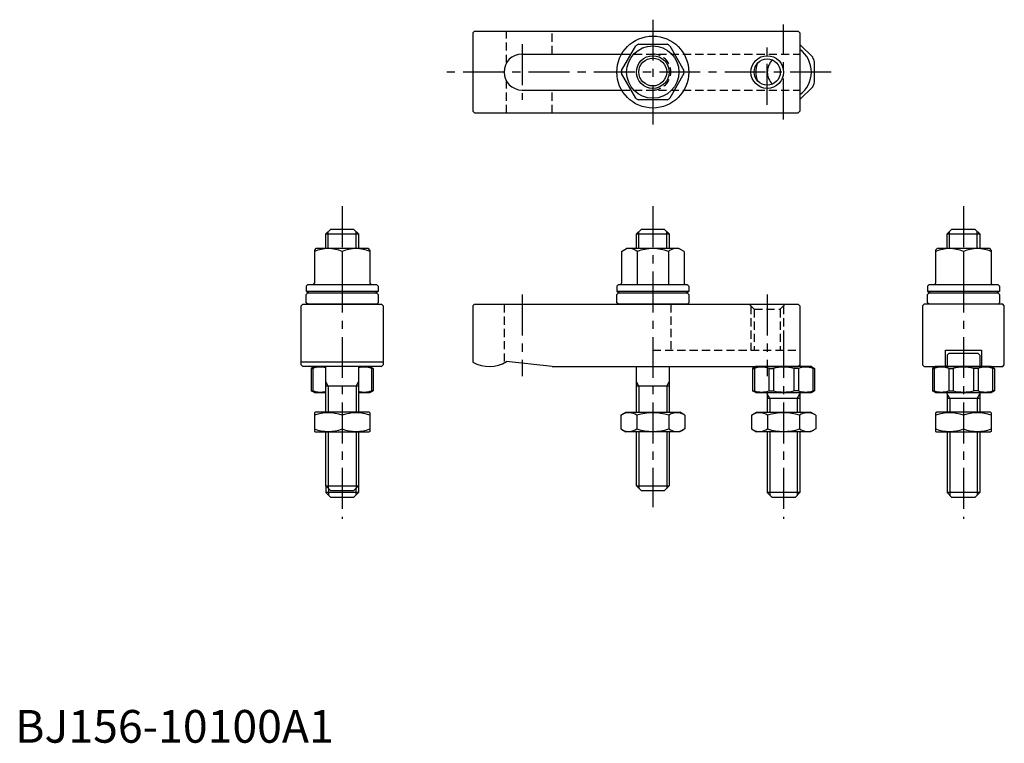
# Model space of a CAD drawing. Extents: x 1 to 302, y 0 to 221.
import ezdxf

# ---------------------------------------------------------------- set-up
doc = ezdxf.new("R2010")
doc.units = 0
doc.header["$LTSCALE"] = 10
doc.header["$MEASUREMENT"] = 0
doc.linetypes.add('CENTER', pattern=[2, 1.25, -0.25, 0.25, -0.25])
doc.linetypes.add('HIDDEN', pattern=[0.375, 0.25, -0.125])
doc.layers.get('0').update_dxf_attribs({"linetype": 'CONTINUOUS'})
for name, color, linetype in [('1', 1, 'CENTER'), ('2', 2, 'HIDDEN'), ('3', 3, 'CONTINUOUS')]:
    doc.layers.add(name, color=color, linetype=linetype)
doc.styles.add('Standard1', font='ARIAL.TTF')

msp = doc.modelspace()

# ---------------------------------------------------------------- linework, layer by layer
for p, q in [((140.5, 217.5), (140, 217)), ((140, 217), (140, 193)), ((140.5, 217.5), (239.5, 217.5)), ((239.5, 217.5), (240, 217)), ((240, 217), (240, 193)), ((185.462061, 205.479804), (189.815508, 213.020196)), ((190.646553, 213.5), (199.353447, 213.5)), ((200.184492, 213.020196), (204.537939, 205.479804)), ((243.925455, 209.509574), (240, 213.435029)), ((155, 210.5), (185.473721, 210.5)), ((244.5, 201.877501), (244.5, 208.122499)), ((189.815508, 196.979804), (185.462061, 204.520196)), ((204.537939, 204.520196), (200.184492, 196.979804)), ((155, 199.5), (185.473721, 199.5)), ((240, 196.564971), (243.925455, 200.490426)), ((199.353447, 196.5), (190.646553, 196.5)), ((140, 193), (140.5, 192.5)), ((240, 193), (239.5, 192.5)), ((140.5, 192.5), (239.5, 192.5)), ((95, 155.5), (96.5, 157)), ((96.5, 157), (103.5, 157)), ((103.5, 157), (105, 155.5)), ((190, 155.5), (191.5, 157)), ((191.5, 157), (198.5, 157)), ((198.5, 157), (200, 155.5)), ((285, 155.5), (286.5, 157)), ((286.5, 157), (293.5, 157)), ((293.5, 157), (295, 155.5)), ((95, 155.5), (105, 155.5)), ((95, 151.028246), (95, 155.5)), ((105, 155.5), (105, 151.028246)), ((190, 155.5), (200, 155.5)), ((190, 151.028246), (190, 155.5)), ((200, 155.5), (200, 151.028246)), ((285, 155.5), (295, 155.5)), ((285, 151.028246), (285, 155.5)), ((295, 155.5), (295, 151.028246)), ((91.95, 151.028246), (91.5, 150.578246)), ((91.5, 150.578246), (91.5, 140.428246)), ((108.05, 151.028246), (91.95, 151.028246)), ((108.5, 150.578246), (108.05, 151.028246)), ((108.5, 150.578246), (108.5, 140.428246)), ((185.45, 150.133353), (187, 151.028246)), ((203, 151.028246), (187, 151.028246)), ((204.55, 150.133353), (203, 151.028246)), ((281.95, 151.028246), (281.5, 150.578246)), ((281.5, 150.578246), (281.5, 140.428246)), ((298.05, 151.028246), (281.95, 151.028246)), ((298.5, 150.578246), (298.05, 151.028246)), ((298.5, 150.578246), (298.5, 140.428246)), ((100, 150.124719), (100, 140.028246)), ((100, 150.124719), (100, 145.931773)), ((185.45, 150.133353), (185.45, 140.466465)), ((190.225, 150.133353), (190.225, 140.028246)), ((199.775, 150.133353), (199.775, 140.028246)), ((204.55, 150.133353), (204.55, 140.428246)), ((290, 150.124719), (290, 140.028246)), ((290, 150.124719), (290, 145.931773)), ((89.5, 140.028246), (89, 139.528246)), ((89, 139.528246), (89, 137.928246)), ((89.5, 140.028246), (110.5, 140.028246)), ((110.5, 140.028246), (111, 139.528246)), ((111, 139.528246), (111, 137.928246)), ((184.5, 140.028246), (184, 139.528246)), ((184, 139.528246), (184, 137.928246)), ((184.5, 140.028246), (205.5, 140.028246)), ((205.5, 140.028246), (206, 139.528246)), ((206, 139.528246), (206, 137.928246)), ((279.5, 140.028246), (279, 139.528246)), ((279, 139.528246), (279, 137.928246)), ((279.5, 140.028246), (300.5, 140.028246)), ((300.5, 140.028246), (301, 139.528246)), ((301, 139.528246), (301, 137.928246)), ((111, 137.928246), (89, 137.928246)), ((89, 137), (89.5, 137.5)), ((89, 134.5), (89, 137)), ((89.5, 137.5), (110.5, 137.5)), ((111, 137), (110.5, 137.5)), ((111, 137), (111, 134.5)), ((206, 137.928246), (184, 137.928246)), ((184, 137), (184.5, 137.5)), ((184, 134.5), (184, 137)), ((184.5, 137.5), (205.5, 137.5)), ((206, 137), (205.5, 137.5)), ((206, 137), (206, 134.5)), ((301, 137.928246), (279, 137.928246)), ((279, 137), (279.5, 137.5)), ((279, 134.5), (279, 137)), ((279.5, 137.5), (300.5, 137.5)), ((301, 137), (300.5, 137.5)), ((301, 137), (301, 134.5)), ((87.5, 133.5), (88, 134)), ((87.5, 115.5), (87.5, 133.5)), ((88, 134), (112, 134)), ((89.5, 134), (89, 134.5)), ((110.5, 134), (89.5, 134)), ((110.5, 134), (111, 134.5)), ((112, 134), (112.5, 133.5)), ((112.5, 133.5), (112.5, 115.5)), ((140.5, 134), (140, 133.5)), ((140, 133.5), (140, 116.339746)), ((140.5, 134), (239.5, 134)), ((184.5, 134), (184, 134.5)), ((205.5, 134), (184.5, 134)), ((205.5, 134), (206, 134.5)), ((239.5, 134), (240, 133.5)), ((240, 133.5), (240, 115.5)), ((278, 134), (277.5, 133.5)), ((277.5, 133.5), (277.5, 115.5)), ((302, 134), (278, 134)), ((279.5, 134), (279, 134.5)), ((300.5, 134), (279.5, 134)), ((300.5, 134), (301, 134.5)), ((302.5, 133.5), (302, 134)), ((302.5, 115.5), (302.5, 133.5)), ((284.5, 115), (284.5, 120)), ((284.5, 120), (295.5, 120)), ((285.5, 119), (285, 118.5)), ((285, 118.5), (285, 115.4)), ((294.5, 119), (285.5, 119)), ((295, 118.5), (294.5, 119)), ((295, 118.5), (295, 115.4)), ((295.5, 120), (295.5, 115)), ((112.5, 116.339746), (87.5, 116.339746)), ((88, 115), (87.5, 115.5)), ((112, 115), (88, 115)), ((91.5, 115), (90.5, 114.42265)), ((108.5, 115), (91.5, 115)), ((95, 101), (95, 115)), ((105, 115), (105, 101)), ((108.5, 115), (109.5, 114.42265)), ((112.5, 115.5), (112, 115)), ((164.267827, 115), (150.267827, 116.5)), ((164.267827, 115), (239.5, 115)), ((190, 101), (190, 115)), ((200, 115), (200, 101)), ((226.5, 115), (225.5, 114.42265)), ((243.5, 115), (226.5, 115)), ((240, 115.5), (239.5, 115)), ((240, 115.4), (240, 115.5)), ((243.5, 115), (244.5, 114.42265)), ((277.5, 115.5), (278, 115)), ((278, 115), (302, 115)), ((281.5, 115), (280.5, 114.42265)), ((298.5, 115), (281.5, 115)), ((298.5, 115), (299.5, 114.42265)), ((302, 115), (302.5, 115.5)), ((90.5, 114.42265), (91.074545, 114.42265)), ((90.5, 114.42265), (90.5, 107.57735)), ((91.074545, 114.42265), (91.074545, 107.57735)), ((108.925455, 114.42265), (108.925455, 107.57735)), ((109.5, 114.42265), (108.925455, 114.42265)), ((109.5, 114.42265), (109.5, 107.57735)), ((225.5, 114.42265), (226.074545, 114.42265)), ((225.5, 114.42265), (225.5, 107.57735)), ((226.074545, 114.42265), (226.074545, 107.57735)), ((230.490426, 114.42265), (231.877501, 114.42265)), ((230.490426, 114.42265), (230.490426, 107.57735)), ((231.877501, 114.42265), (231.877501, 107.57735)), ((231.877501, 114.42265), (231.877501, 107.57735)), ((238.122499, 114.42265), (238.122499, 107.57735)), ((239.509574, 114.42265), (238.122499, 114.42265)), ((239.509574, 114.42265), (239.509574, 107.57735)), ((243.925455, 114.42265), (243.925455, 107.57735)), ((244.5, 114.42265), (243.925455, 114.42265)), ((244.5, 114.42265), (244.5, 107.57735)), ((280.5, 114.42265), (281.074545, 114.42265)), ((280.5, 114.42265), (280.5, 107.57735)), ((281.074545, 114.42265), (281.074545, 107.57735)), ((285.490426, 114.42265), (286.877501, 114.42265)), ((285.490426, 114.42265), (285.490426, 107.57735)), ((286.877501, 114.42265), (286.877501, 107.57735)), ((286.877501, 114.42265), (286.877501, 107.57735)), ((293.122499, 114.42265), (293.122499, 107.57735)), ((294.509574, 114.42265), (293.122499, 114.42265)), ((294.509574, 114.42265), (294.509574, 107.57735)), ((298.925455, 114.42265), (298.925455, 107.57735)), ((299.5, 114.42265), (298.925455, 114.42265)), ((299.5, 114.42265), (299.5, 107.57735)), ((105, 109), (95, 109)), ((200, 109), (190, 109)), ((90.5, 107.57735), (91.074545, 107.57735)), ((91.5, 107), (90.5, 107.57735)), ((91.5, 107), (95, 107)), ((105, 107), (108.5, 107)), ((108.5, 107), (109.5, 107.57735)), ((109.5, 107.57735), (108.925455, 107.57735)), ((225.5, 107.57735), (226.074545, 107.57735)), ((226.5, 107), (225.5, 107.57735)), ((226.5, 107), (243.5, 107)), ((230, 106.6), (230, 101)), ((230.490426, 107.57735), (231.877501, 107.57735)), ((239.509574, 107.57735), (238.122499, 107.57735)), ((240, 106.6), (240, 101)), ((243.5, 107), (244.5, 107.57735)), ((244.5, 107.57735), (243.925455, 107.57735)), ((280.5, 107.57735), (281.074545, 107.57735)), ((281.5, 107), (280.5, 107.57735)), ((281.5, 107), (298.5, 107)), ((285, 106.6), (285, 101)), ((285.490426, 107.57735), (286.877501, 107.57735)), ((294.509574, 107.57735), (293.122499, 107.57735)), ((295, 106.6), (295, 101)), ((298.5, 107), (299.5, 107.57735)), ((299.5, 107.57735), (298.925455, 107.57735)), ((240, 105.193575), (230, 105.193575)), ((295, 105.193575), (285, 105.193575)), ((91.5, 100.855662), (91.75, 101)), ((91.5, 100.855662), (91.5, 95.144338)), ((108.25, 101), (91.75, 101)), ((100, 100.096473), (100, 95.903527)), ((108.5, 100.855662), (108.25, 101)), ((108.5, 100.855662), (108.5, 95.144338)), ((185.185045, 100.096473), (186.75, 101)), ((185.185045, 100.096473), (185.185045, 95.903527)), ((186.75, 101), (203.25, 101)), ((190.092523, 100.096473), (190.092523, 95.903527)), ((199.907477, 100.096473), (199.907477, 95.903527)), ((204.814955, 100.096473), (203.25, 101)), ((204.814955, 100.096473), (204.814955, 95.903527)), ((225.185045, 100.096473), (226.75, 101)), ((225.185045, 100.096473), (225.185045, 95.903527)), ((226.75, 101), (243.25, 101)), ((230.092523, 100.096473), (230.092523, 95.903527)), ((239.907477, 100.096473), (239.907477, 95.903527)), ((244.814955, 100.096473), (243.25, 101)), ((244.814955, 100.096473), (244.814955, 95.903527)), ((281.5, 100.855662), (281.75, 101)), ((281.5, 100.855662), (281.5, 95.144338)), ((298.25, 101), (281.75, 101)), ((290, 100.096473), (290, 95.903527)), ((298.5, 100.855662), (298.25, 101)), ((298.5, 100.855662), (298.5, 95.144338)), ((91.5, 95.144338), (91.75, 95)), ((91.75, 95), (108.25, 95)), ((95, 78.5), (95, 95)), ((105, 95), (105, 78.5)), ((108.5, 95.144338), (108.25, 95)), ((185.185045, 95.903527), (186.75, 95)), ((203.25, 95), (186.75, 95)), ((190, 78.5), (190, 95)), ((200, 95), (200, 78.5)), ((204.814955, 95.903527), (203.25, 95)), ((225.185045, 95.903527), (226.75, 95)), ((243.25, 95), (226.75, 95)), ((230, 95), (230, 76.5)), ((240, 95), (240, 76.5)), ((244.814955, 95.903527), (243.25, 95)), ((281.5, 95.144338), (281.75, 95)), ((281.75, 95), (298.25, 95)), ((285, 95), (285, 76.5)), ((295, 95), (295, 76.5)), ((298.5, 95.144338), (298.25, 95)), ((95, 78.5), (105, 78.5)), ((96.5, 77), (95, 78.5)), ((95, 78.5), (95, 76.5)), ((103.5, 77), (105, 78.5)), ((105, 78.5), (105, 76.5)), ((190, 78.5), (200, 78.5)), ((191.5, 77), (190, 78.5)), ((198.5, 77), (200, 78.5)), ((96.5, 75), (95, 76.5)), ((105, 76.5), (95, 76.5)), ((103.5, 77), (96.5, 77)), ((105, 76.5), (103.5, 75)), ((198.5, 77), (191.5, 77)), ((231.5, 75), (230, 76.5)), ((240, 76.5), (230, 76.5)), ((240, 76.5), (238.5, 75)), ((286.5, 75), (285, 76.5)), ((295, 76.5), (285, 76.5)), ((295, 76.5), (293.5, 75)), ((103.5, 75), (96.5, 75)), ((238.5, 75), (231.5, 75)), ((293.5, 75), (286.5, 75))]:
    msp.add_line(p, q)
for centre, radius in [((195, 205), 11), ((195, 205), 8), ((195, 205), 4.25), ((230, 205), 4)]:
    msp.add_circle(centre, radius)
for centre, radius, start, end in [((195, 205), 9.55, 117.120173, 122.879827), ((195, 205), 9.55, 57.120173, 62.879827), ((235, 205), 8.5, 306.03187907, 53.96812093), ((155, 205), 5.5, 90, 270), ((235, 205), 5, 132.84364304, 227.15635696), ((235, 205), 10, 18.194872, 26.805128), ((195, 205), 9.55, 177.120173, 182.879827), ((195, 205), 9.55, 357.120173, 2.879827), ((235, 205), 8.5, 162.91741676, 197.08258324), ((235, 205), 10, 333.194872, 341.805128), ((195, 205), 9.55, 237.120173, 242.879827), ((195, 205), 9.55, 297.120173, 302.879827), ((95.75, 140.580931), 10.447315, 65.995832, 114.004168), ((104.25, 140.580931), 10.447315, 65.995832, 114.004168), ((187.8375, 147.403246), 3.626795, 131.16995, 131.16995), ((187.8375, 147.403246), 3.626795, 48.83005, 108.83005), ((195, 137.841496), 13.18675, 90, 111.229583), ((195, 137.841496), 13.18675, 68.770417, 90), ((202.1625, 147.403246), 3.626795, 71.16995, 131.16995), ((285.75, 140.580931), 10.447315, 65.995832, 114.004168), ((294.25, 140.580931), 10.447315, 65.995832, 114.004168), ((91.1, 140.428246), 0.4, 270, 0), ((108.9, 140.428246), 0.4, 180, 270), ((185.05, 140.428246), 0.4, 270, 0), ((204.95, 140.428246), 0.4, 180, 270), ((281.1, 140.428246), 0.4, 270, 0), ((298.9, 140.428246), 0.4, 180, 270), ((100, 160.37819), 25, 243.896119, 246.22385444), ((100, 160.37819), 25, 293.77614556, 296.103881), ((195, 160.37819), 25, 243.896119, 246.22385444), ((195, 160.37819), 25, 293.77614556, 296.103881), ((290, 160.37819), 25, 243.896119, 246.22385444), ((290, 160.37819), 25, 293.77614556, 296.103881), ((93.282486, 108.5289), 6.29375, 74.1635698, 110.537156), ((106.717514, 108.5289), 6.29375, 69.462844, 105.8364302), ((145, 125), 10, 240, 301.788331), ((228.282486, 108.5289), 6.29375, 69.462844, 110.537156), ((235, 102.43515), 12.3875, 75.400049, 104.599951), ((241.717514, 108.5289), 6.29375, 69.462844, 110.537156), ((240.4, 115.4), 0.4, 180, 270), ((283.282486, 108.5289), 6.29375, 69.462844, 110.537156), ((284.6, 115.4), 0.4, 270, 0), ((290, 102.43515), 12.3875, 75.400049, 104.599951), ((296.717514, 108.5289), 6.29375, 69.462844, 110.537156), ((295.4, 115.4), 0.4, 180, 270), ((93.282486, 113.4711), 6.29375, 249.462844, 285.8364302), ((106.717514, 113.4711), 6.29375, 254.1635698, 290.537156), ((228.282486, 113.4711), 6.29375, 249.462844, 290.537156), ((229.6, 106.6), 0.4, 0, 90), ((235, 119.56485), 12.3875, 255.400049, 284.599951), ((241.717514, 113.4711), 6.29375, 249.462844, 290.537156), ((240.4, 106.6), 0.4, 90, 180), ((283.282486, 113.4711), 6.29375, 249.462844, 290.537156), ((284.6, 106.6), 0.4, 0, 90), ((290, 119.56485), 12.3875, 255.400049, 284.599951), ((296.717514, 113.4711), 6.29375, 249.462844, 290.537156), ((295.4, 106.6), 0.4, 90, 180), ((95.75, 88.580156), 12.275507, 69.743842, 110.256158), ((104.25, 88.580156), 12.275507, 69.743842, 110.256158), ((187.638784, 96.510764), 4.344899, 55.615753, 115.615753), ((195, 84.614852), 16.240811, 72.412046, 107.587954), ((202.361216, 96.510764), 4.344899, 64.384247, 124.384247), ((227.638784, 96.510764), 4.344899, 55.615753, 115.615753), ((235, 84.614852), 16.240811, 72.412046, 107.587954), ((242.361216, 96.510764), 4.344899, 64.384247, 124.384247), ((285.75, 88.580156), 12.275507, 69.743842, 110.256158), ((294.25, 88.580156), 12.275507, 69.743842, 110.256158), ((95.75, 107.419844), 12.275507, 249.743842, 290.256158), ((104.25, 107.419844), 12.275507, 249.743842, 290.256158), ((187.638784, 99.489236), 4.344899, 244.384247, 304.384247), ((195, 111.385148), 16.240811, 252.412046, 287.587954), ((202.361216, 99.489236), 4.344899, 235.615753, 295.615753), ((227.638784, 99.489236), 4.344899, 244.384247, 304.384247), ((235, 111.385148), 16.240811, 252.412046, 287.587954), ((242.361216, 99.489236), 4.344899, 235.615753, 295.615753), ((285.75, 107.419844), 12.275507, 249.743842, 290.256158), ((294.25, 107.419844), 12.275507, 249.743842, 290.256158)]:
    msp.add_arc(centre, radius, start, end)
at = {"layer": '1'}
for p, q in [((195, 221), (195, 189)), ((235, 190.5), (235, 219.5)), ((230, 195), (230, 215)), ((155, 213.5), (155, 196.5)), ((249.5, 205), (131.833653, 205)), ((100, 164), (100, 68.468848)), ((195, 164), (195, 72)), ((290, 164), (290, 68.468848)), ((155, 137), (155, 112)), ((230, 137), (230, 112)), ((235, 124), (235, 68.468848))]:
    msp.add_line(p, q, dxfattribs=at)
at = {"layer": '2'}
for p, q in [((150.267827, 207.802952), (150.267827, 217.5)), ((164.267827, 210.5), (164.267827, 217.5)), ((185.473721, 210.5), (240, 210.5)), ((150.267827, 192.5), (150.267827, 202.197048)), ((164.267827, 192.5), (164.267827, 199.5)), ((185.473721, 199.5), (240, 199.5)), ((149.5, 134), (149.5, 116.069714)), ((200.5, 134), (200.5, 120)), ((224.5, 134), (226, 132.5)), ((225, 133.5), (225, 120)), ((226, 132.5), (226, 120)), ((226, 132.5), (234, 132.5)), ((235.5, 134), (234, 132.5)), ((234, 132.5), (234, 120)), ((235, 133.5), (235, 120)), ((195, 120), (240, 120))]:
    msp.add_line(p, q, dxfattribs=at)
msp.add_arc((195, 205), 5.5, 270, 90, dxfattribs=at)
at = {"layer": '3'}
for p, q in [((95.75, 151.028246), (95.75, 156.25)), ((104.25, 151.028246), (104.25, 156.25)), ((190.75, 151.028246), (190.75, 156.25)), ((199.25, 151.028246), (199.25, 156.25)), ((285.75, 151.028246), (285.75, 156.25)), ((294.25, 151.028246), (294.25, 156.25)), ((95.75, 109), (95, 110.299038)), ((95.75, 109), (95.75, 101)), ((104.25, 109), (105, 110.299038)), ((104.25, 109), (104.25, 101)), ((190.75, 109), (190, 110.299038)), ((190.75, 109), (190.75, 101)), ((199.25, 109), (200, 110.299038)), ((199.25, 109), (199.25, 101)), ((230.812, 105.193575), (230, 106.6)), ((239.188, 105.193575), (240, 106.6)), ((285.812, 105.193575), (285, 106.6)), ((294.188, 105.193575), (295, 106.6)), ((230.812, 105.193575), (230.812, 101)), ((239.188, 105.193575), (239.188, 101)), ((285.812, 105.193575), (285.812, 101)), ((294.188, 105.193575), (294.188, 101)), ((95.75, 95), (95.75, 77.75)), ((104.25, 95), (104.25, 77.75)), ((190.75, 95), (190.75, 77.75)), ((199.25, 95), (199.25, 77.75)), ((230.812, 95), (230.812, 75.688)), ((239.188, 95), (239.188, 75.688)), ((285.812, 95), (285.812, 75.688)), ((294.188, 95), (294.188, 75.688)), ((95.812, 77.688), (95.812, 75.688)), ((104.188, 77.688), (104.188, 75.688))]:
    msp.add_line(p, q, dxfattribs=at)
for centre in [(195, 205), (230, 205)]:
    msp.add_circle(centre, 5, dxfattribs=at)

# ---------------------------------------------------------------- texts
at = {"color": 3, "style": 'Standard1'}
msp.add_text('BJ156-10100A1', height=10, dxfattribs=at).set_placement((0, 0))

doc.saveas('drawing.dxf')
